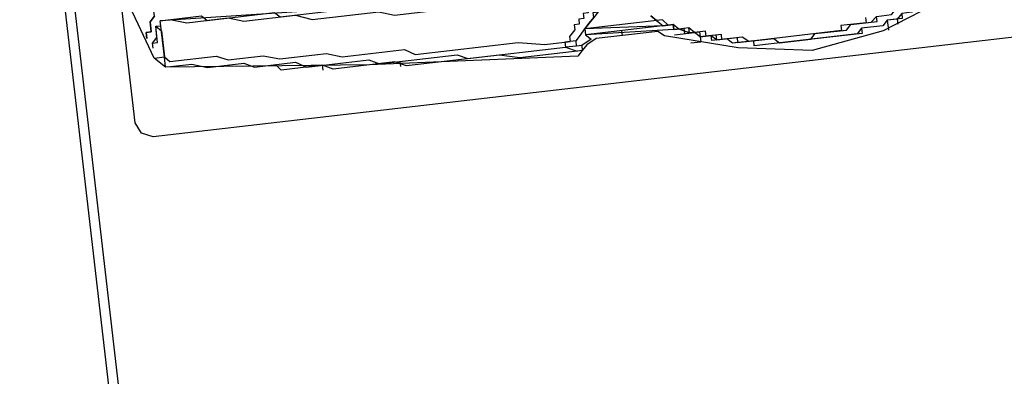
# Model space of a CAD drawing. Units: metres. Extents: x 0 to 955, y -257 to 1285.
# Drawn here: x 533 to 534, y 853 to 853 of the extents above; entities that cross this region are included whole.
import ezdxf
from ezdxf.enums import TextEntityAlignment as Align

# ---------------------------------------------------------------- set-up
doc = ezdxf.new("R2010")
doc.units = ezdxf.units.M
doc.layers.add('2', color=1, linetype='Continuous')
doc.styles.add('12075', font='romans.shx', dxfattribs={"height": 0.225})

# ---------------------------------------------------------------- blocks, each defined once
blk = doc.blocks.new('totem 2')
at = {"layer": '2'}
blk.add_lwpolyline([(0.06959, 0.0143), (0.07059, 0.01211), (0.07277, 0.01112), (0.16728, 0.01112), (0.16927, 0.01211), (0.17026, 0.0143), (0.17026, 0.18903), (0.16927, 0.19121), (0.16728, 0.1922), (0.07277, 0.1922), (0.07059, 0.19121), (0.06959, 0.18903)], close=True, dxfattribs=at)
for points in [[(0.09005, 0.17691), (0.07972, 0.17274), (0.07873, 0.17175), (0.07376, 0.15865), (0.07158, 0.14435), (0.07376, 0.13005), (0.07773, 0.11596), (0.07873, 0.11477), (0.07873, 0.10265), (0.07773, 0.10067), (0.07674, 0.09968), (0.07575, 0.09868), (0.07873, 0.05798), (0.0829, 0.01827), (0.08488, 0.01628), (0.10017, 0.01112)], [(0.07972, 0.17175), (0.07972, 0.16977), (0.07873, 0.16877), (0.07873, 0.16778), (0.07773, 0.16679), (0.07773, 0.1656), (0.07674, 0.1646), (0.07674, 0.16262), (0.07575, 0.16162), (0.07575, 0.15964), (0.07476, 0.15865), (0.07476, 0.15448), (0.07376, 0.15348), (0.07376, 0.13323), (0.07476, 0.13323), (0.07476, 0.12906), (0.07575, 0.12807), (0.07575, 0.12509), (0.07674, 0.12509), (0.07674, 0.12291), (0.07773, 0.12191), (0.07773, 0.12092), (0.07873, 0.11894)], [(0.07972, 0.17175), (0.07972, 0.16977), (0.07873, 0.16977), (0.07873, 0.16778), (0.07773, 0.16679), (0.07773, 0.1656), (0.07674, 0.1646), (0.07674, 0.16262), (0.07575, 0.16262), (0.07575, 0.15964), (0.07476, 0.15865), (0.07476, 0.15448), (0.07376, 0.15448), (0.07376, 0.14236)], [(0.07476, 0.14832), (0.07476, 0.1515), (0.07575, 0.15249), (0.07575, 0.15765), (0.07674, 0.15765), (0.07674, 0.16063), (0.07773, 0.16162), (0.07773, 0.16262), (0.07873, 0.16361), (0.07873, 0.1646), (0.07972, 0.16679)], [(0.07575, 0.16162), (0.07476, 0.16162)], [(0.07575, 0.15964), (0.07376, 0.15964)], [(0.0819, 0.11377), (0.08091, 0.11477), (0.07972, 0.11596), (0.07972, 0.11794), (0.07873, 0.11794), (0.07873, 0.11993), (0.07773, 0.11993), (0.07773, 0.12291), (0.07674, 0.12291), (0.07674, 0.12509), (0.07575, 0.12608), (0.07575, 0.13005), (0.07476, 0.13005), (0.07476, 0.1372), (0.07376, 0.1382), (0.07376, 0.14435), (0.07476, 0.14534), (0.07476, 0.1515), (0.07575, 0.15249), (0.07575, 0.15646), (0.07674, 0.15765)], [(0.07674, 0.15547), (0.07575, 0.15547), (0.07575, 0.15051), (0.07476, 0.15051), (0.07476, 0.13224), (0.07575, 0.13105), (0.07575, 0.12708), (0.07674, 0.12708), (0.07674, 0.1241), (0.07773, 0.1241), (0.07773, 0.12191), (0.07873, 0.12092), (0.07873, 0.11894), (0.07972, 0.11794), (0.07972, 0.11695), (0.08091, 0.11596), (0.08091, 0.11477), (0.0819, 0.11377)], [(0.07476, 0.13005), (0.07476, 0.12906), (0.07575, 0.12807)], [(0.07575, 0.12608), (0.07674, 0.12608), (0.07674, 0.12608)], [(0.07575, 0.12092), (0.07575, 0.12291), (0.07575, 0.12291)], [(0.07674, 0.12291), (0.07575, 0.12291)], [(0.07773, 0.11794), (0.07773, 0.12191)], [(0.07773, 0.12092), (0.07873, 0.12092)], [(0.07873, 0.11894), (0.07873, 0.11794), (0.07873, 0.11794)], [(0.07873, 0.11794), (0.07972, 0.11794), (0.07972, 0.11794)], [(0.07873, 0.11794), (0.07972, 0.10067), (0.07972, 0.10067)], [(0.07972, 0.11695), (0.07972, 0.10067)], [(0.07972, 0.11695), (0.07972, 0.10067)], [(0.07972, 0.11695), (0.07972, 0.10067)], [(0.07972, 0.11695), (0.07972, 0.10067)], [(0.07972, 0.11596), (0.08091, 0.10067)], [(0.07972, 0.11596), (0.08091, 0.10067)], [(0.08091, 0.11596), (0.08091, 0.10067), (0.08091, 0.10067)], [(0.07873, 0.10782), (0.07972, 0.10782)], [(0.07873, 0.09868), (0.07972, 0.09968), (0.08091, 0.10067), (0.0819, 0.10166), (0.0829, 0.10265), (0.08389, 0.10265), (0.08389, 0.10365), (0.08488, 0.10365), (0.08588, 0.10464), (0.08687, 0.10563)], [(0.08687, 0.10563), (0.08588, 0.10563), (0.08588, 0.10464), (0.08488, 0.10464), (0.08389, 0.10365), (0.0829, 0.10265), (0.0819, 0.10166), (0.08091, 0.10067), (0.07972, 0.10067)], [(0.08687, 0.10365), (0.08588, 0.10265), (0.08488, 0.10166), (0.08389, 0.10166), (0.08389, 0.10067), (0.0829, 0.10067), (0.0829, 0.09968), (0.0819, 0.09968), (0.0819, 0.09868), (0.08091, 0.09868), (0.07972, 0.09749), (0.07873, 0.09749)], [(0.09203, 0.01827), (0.09203, 0.02025), (0.09104, 0.02343), (0.09104, 0.03157), (0.09005, 0.03455), (0.09005, 0.04468), (0.08885, 0.04785), (0.08885, 0.06096), (0.08786, 0.06394), (0.08786, 0.08538), (0.08687, 0.08736), (0.08687, 0.10365)], [(0.08786, 0.10265), (0.09203, 0.01827), (0.09203, 0.01827)], [(0.07972, 0.10067), (0.07873, 0.10166), (0.07773, 0.09968)], [(0.09203, 0.01827), (0.09203, 0.02641), (0.09104, 0.0274), (0.09104, 0.0407), (0.09005, 0.0417), (0.09005, 0.05996), (0.08885, 0.06195), (0.08885, 0.08538), (0.08786, 0.08736), (0.08786, 0.10166)], [(0.07773, 0.09968), (0.07674, 0.09968), (0.07674, 0.09868)], [(0.07674, 0.09868), (0.07674, 0.08736), (0.07773, 0.08339), (0.07773, 0.06513), (0.07873, 0.06294), (0.07873, 0.05083), (0.07972, 0.04884), (0.07972, 0.0407), (0.08091, 0.03971)], [(0.07773, 0.0965), (0.07674, 0.09868)], [(0.07773, 0.09968), (0.07773, 0.09868), (0.07873, 0.09868)], [(0.07773, 0.09868), (0.07773, 0.0965)], [(0.07873, 0.09868), (0.07873, 0.09749), (0.07873, 0.09749)], [(0.07873, 0.09749), (0.07873, 0.0965), (0.07773, 0.0965)], [(0.0829, 0.01926), (0.0829, 0.02343), (0.0819, 0.02641), (0.0819, 0.03356), (0.08091, 0.03554), (0.08091, 0.04368), (0.07972, 0.04567), (0.07972, 0.05798), (0.07873, 0.05996), (0.07873, 0.07525), (0.07773, 0.07724), (0.07773, 0.0965)], [(0.08488, 0.01827), (0.08389, 0.01926), (0.08389, 0.02839), (0.0829, 0.03058), (0.0829, 0.03753), (0.0819, 0.0407), (0.0819, 0.04984), (0.08091, 0.05282), (0.08091, 0.06513), (0.07972, 0.06711), (0.07972, 0.08736), (0.07873, 0.09253), (0.07873, 0.09749)], [(0.07873, 0.06394), (0.07773, 0.06394)], [(0.07873, 0.04884), (0.07972, 0.04884)], [(0.0829, 0.01827), (0.08488, 0.01827)], [(0.0829, 0.01827), (0.08488, 0.01827)], [(0.09104, 0.01727), (0.09005, 0.01827), (0.08488, 0.01827)], [(0.08488, 0.01827), (0.09203, 0.01827), (0.09203, 0.01827)], [(0.08488, 0.01827), (0.08588, 0.01827)], [(0.08488, 0.01628), (0.08488, 0.01827)], [(0.09104, 0.01727), (0.09104, 0.01827), (0.09203, 0.01827)], [(0.08687, 0.01628), (0.08786, 0.01628), (0.08885, 0.01727), (0.09104, 0.01727)], [(0.08687, 0.01628), (0.08786, 0.01628), (0.08786, 0.01727), (0.09104, 0.01727)], [(0.08885, 0.01529), (0.09005, 0.01529), (0.09005, 0.01628), (0.09203, 0.01628), (0.09302, 0.01727), (0.09402, 0.01727)], [(0.09302, 0.01727), (0.09203, 0.01628), (0.09005, 0.01628), (0.09005, 0.01529), (0.08885, 0.01529)], [(0.17324, 0.00199), (0.17324, 0), (0.01261, 0), (0.01261, 0.00199)], [(0.01261, 0.00199), (0.17324, 0.00199)]]:
    blk.add_lwpolyline(points, dxfattribs=at)
blk = doc.blocks.new('TÉRREO')
at = {"layer": '2', "xscale": -1, "rotation": 276.6051450128061}
blk.add_blockref('totem 2', (51.62733, 31.68313), dxfattribs=at)
at = {"color": 3, "style": '12075'}
for tag, rotation, p in [('C', 89.9999, (6.98756, 54.57474)), ('A', 6.5464, (68.88086, 50.12793)), ('A', 0.0001, (9.98178, 45.81949)), ('C', 270.0001, (6.98756, 7.75012))]:
    blk.add_attdef(tag, text='', height=0.315, rotation=rotation, dxfattribs=at).set_placement(p, align=Align.MIDDLE)

msp = doc.modelspace()

# ---------------------------------------------------------------- block references
msp.add_blockref('TÉRREO', (481.79929, 821.58598))

doc.saveas('drawing.dxf')
